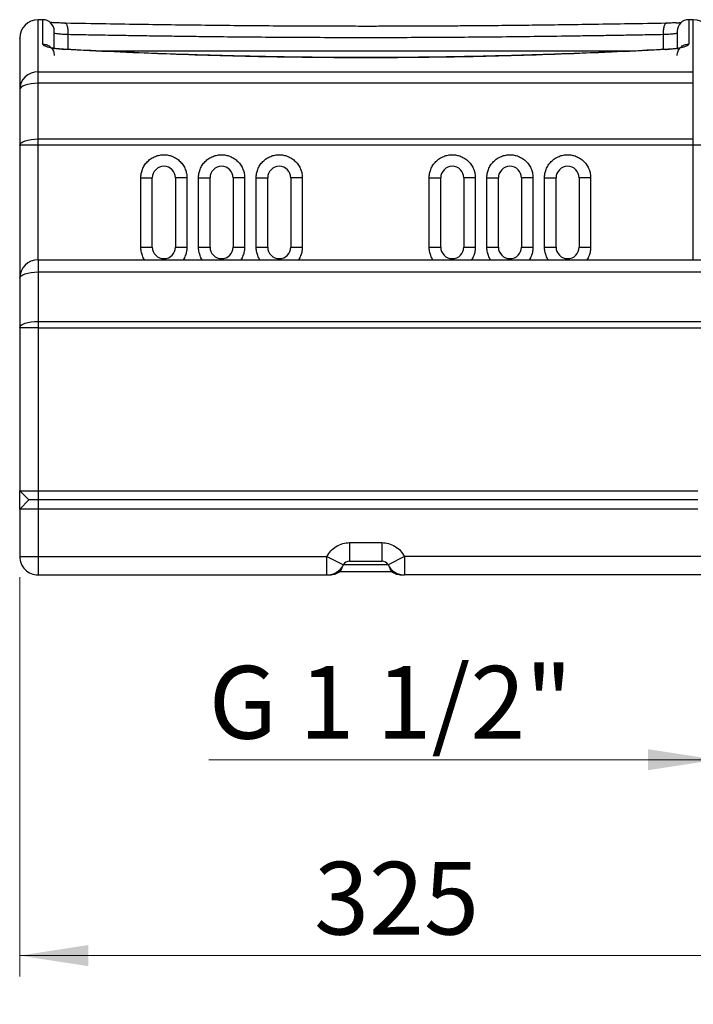
# Model space of a CAD drawing. Units: millimetres. Extents: x 6 to 413, y 7 to 291.
# Drawn here: x 81 to 114, y 70 to 117 of the extents above; entities that cross this region are included whole.
import ezdxf

# ---------------------------------------------------------------- set-up
doc = ezdxf.new("R2010")
doc.units = ezdxf.units.MM
doc.styles.add('SLDTEXTSTYLE2', font='TXT', dxfattribs={"width": 0.75})
doc.styles.add('SLDTEXTSTYLE3', font='TXT', dxfattribs={"width": 0.6875})
doc.dimstyles.new('SLDDIMSTYLE1', dxfattribs={"dimtxt": 3.5, "dimasz": 3.302, "dimexe": 0, "dimexo": 0.0625, "dimgap": 0.875, "dimtad": 1, "dimlfac": 9, "dimrnd": 1e-09, "dimzin": 12, "dimdsep": 46, "dimtxsty": 'SLDTEXTSTYLE2', "dimsah": 1, "dimcen": 0.09, "dimadec": 0, "dimazin": 3, "dimtfac": 1, "dimtofl": 0, "dimtmove": 0, "dimatfit": 3, "dimfxl": 1, "dimfrac": 2, "dimtolj": 1, "dimtzin": 12, "dimarcsym": 0})
doc.dimstyles.new('SLDDIMSTYLE2', dxfattribs={"dimtxt": 3.5, "dimasz": 3.302, "dimexe": 0, "dimexo": 0.0625, "dimgap": 0.875, "dimtad": 1, "dimdec": 6, "dimlfac": 9, "dimrnd": 1e-09, "dimzin": 12, "dimdsep": 46, "dimtxsty": 'SLDTEXTSTYLE2', "dimsah": 1, "dimcen": 0.09, "dimadec": 0, "dimazin": 3, "dimtfac": 1, "dimtdec": 0, "dimtmove": 0, "dimatfit": 0, "dimfxl": 1, "dimfrac": 2, "dimtolj": 1, "dimtzin": 12, "dimarcsym": 0})

# ---------------------------------------------------------------- blocks, each defined once
blk = doc.blocks.new('_D_11')
at = {"color": 7, "linetype": 'Continuous', "lineweight": 0}
for p, q in [((117.177, 93.871), (117.177, 71.163)), ((81.066, 90.371), (81.066, 71.163)), ((117.177, 72.163), (81.066, 72.163))]:
    blk.add_line(p, q, dxfattribs=at)
at = {"color": 7, "linetype": 'Continuous', "lineweight": 18}
for points in [[(81.066, 72.163), (84.368, 71.655), (84.368, 72.671)], [(117.177, 72.163), (113.875, 72.671), (113.875, 71.655)]]:
    blk.add_solid(points, dxfattribs=at)
at = {"color": 7, "linetype": 'Continuous', "lineweight": 18, "insert": (95.243, 76.675), "char_height": 3.5, "attachment_point": 1, "style": 'SLDTEXTSTYLE2'}
blk.add_mtext('325', dxfattribs=at)
blk = doc.blocks.new('_D_17')
at = {"color": 7, "linetype": 'Continuous', "lineweight": 0}
for p, q in [((114.622, 96.704), (114.622, 80.591)), ((119.733, 96.704), (119.733, 80.591)), ((114.622, 81.591), (90.172, 81.591)), ((114.622, 81.591), (119.733, 81.591)), ((119.733, 81.591), (126.083, 81.591))]:
    blk.add_line(p, q, dxfattribs=at)
at = {"color": 7, "linetype": 'Continuous', "lineweight": 18}
for points in [[(114.622, 81.591), (111.32, 82.099), (111.32, 81.083)], [(119.733, 81.591), (123.035, 81.083), (123.035, 82.099)]]:
    blk.add_solid(points, dxfattribs=at)
at = {"color": 7, "linetype": 'Continuous', "lineweight": 18, "insert": (90.172, 86.103), "char_height": 3.5, "attachment_point": 1, "style": 'SLDTEXTSTYLE3'}
blk.add_mtext('G 1 1/2"', dxfattribs=at)

msp = doc.modelspace()

# ---------------------------------------------------------------- linework, layer by layer
at = {"color": 7, "linetype": 'Continuous', "lineweight": 25}
for p, q in [((82.17729212, 117.20433531), (81.9550699, 117.20433531)), ((112.93944259, 117.06801969), (112.82149101, 117.05949392)), ((113.51062546, 117.20433531), (113.28840324, 117.20433531)), ((110.60594853, 115.69710417), (84.86938093, 115.69710417)), ((81.9550699, 114.1427632), (81.9550699, 114.69900181)), ((81.9550699, 114.69900181), (113.51062546, 114.69900181)), ((113.51062546, 114.1427632), (113.51062546, 114.69900181)), ((81.06618101, 113.8387453), (81.06618101, 111.15871133)), ((113.51062546, 114.1427632), (81.9550699, 114.1427632)), ((81.9550699, 111.46272924), (81.9550699, 114.1427632)), ((113.51062546, 111.46272924), (113.51062546, 114.1427632)), ((81.9550699, 111.46272924), (113.51062546, 111.46272924)), ((81.9550699, 111.15871133), (81.9550699, 111.46272924)), ((113.51062546, 111.15871133), (113.51062546, 111.46272924)), ((81.06618101, 111.15871133), (81.06618101, 104.75989087)), ((81.9550699, 111.15871133), (81.06618101, 111.15871133)), ((113.51062546, 111.15871133), (81.9550699, 111.15871133)), ((114.39951435, 111.15871133), (113.51062546, 111.15871133)), ((86.89951435, 106.25989087), (86.89951435, 109.5932242)), ((86.89951435, 109.5932242), (87.4550699, 109.5932242)), ((87.4550699, 106.25989087), (87.4550699, 109.5932242)), ((88.56618101, 109.5932242), (88.56618101, 106.25989087)), ((89.12173657, 109.5932242), (88.56618101, 109.5932242)), ((89.12173657, 109.5932242), (89.12173657, 106.25989087)), ((89.67729212, 106.25989087), (89.67729212, 109.5932242)), ((89.67729212, 109.5932242), (90.23284768, 109.5932242)), ((90.23284768, 106.25989087), (90.23284768, 109.5932242)), ((91.34395879, 109.5932242), (91.34395879, 106.25989087)), ((91.89951435, 109.5932242), (91.34395879, 109.5932242)), ((91.89951435, 109.5932242), (91.89951435, 106.25989087)), ((92.4550699, 106.25989087), (92.4550699, 109.5932242)), ((92.4550699, 109.5932242), (93.01062546, 109.5932242)), ((93.01062546, 106.25989087), (93.01062546, 109.5932242)), ((94.12173657, 109.5932242), (94.12173657, 106.25989087)), ((94.67729212, 109.5932242), (94.12173657, 109.5932242)), ((94.67729212, 109.5932242), (94.67729212, 106.25989087)), ((100.78840324, 106.25989087), (100.78840324, 109.5932242)), ((100.78840324, 109.5932242), (101.34395879, 109.5932242)), ((101.34395879, 106.25989087), (101.34395879, 109.5932242)), ((102.4550699, 109.5932242), (102.4550699, 106.25989087)), ((103.01062546, 109.5932242), (102.4550699, 109.5932242)), ((103.01062546, 109.5932242), (103.01062546, 106.25989087)), ((103.56618101, 106.25989087), (103.56618101, 109.5932242)), ((103.56618101, 109.5932242), (104.12173657, 109.5932242)), ((104.12173657, 106.25989087), (104.12173657, 109.5932242)), ((105.23284768, 109.5932242), (105.23284768, 106.25989087)), ((105.78840324, 109.5932242), (105.23284768, 109.5932242)), ((105.78840324, 109.5932242), (105.78840324, 106.25989087)), ((106.34395879, 106.25989087), (106.34395879, 109.5932242)), ((106.34395879, 109.5932242), (106.89951435, 109.5932242)), ((106.89951435, 106.25989087), (106.89951435, 109.5932242)), ((108.01062546, 109.5932242), (108.01062546, 106.25989087)), ((108.56618101, 109.5932242), (108.01062546, 109.5932242)), ((108.56618101, 109.5932242), (108.56618101, 106.25989087)), ((86.89951435, 106.25989087), (87.4550699, 106.25989087)), ((88.56618101, 106.25989087), (89.12173657, 106.25989087)), ((89.67729212, 106.25989087), (90.23284768, 106.25989087)), ((91.34395879, 106.25989087), (91.89951435, 106.25989087)), ((92.4550699, 106.25989087), (93.01062546, 106.25989087)), ((94.12173657, 106.25989087), (94.67729212, 106.25989087)), ((100.78840324, 106.25989087), (101.34395879, 106.25989087)), ((102.4550699, 106.25989087), (103.01062546, 106.25989087)), ((103.56618101, 106.25989087), (104.12173657, 106.25989087)), ((105.23284768, 106.25989087), (105.78840324, 106.25989087)), ((106.34395879, 106.25989087), (106.89951435, 106.25989087)), ((108.01062546, 106.25989087), (108.56618101, 106.25989087)), ((81.9550699, 105.64877976), (81.9550699, 105.06390877)), ((81.9550699, 105.64877976), (120.78840324, 105.64877976)), ((81.06618101, 104.75989087), (81.06618101, 102.38093355)), ((81.9550699, 105.06390877), (81.9550699, 102.68495146)), ((81.9550699, 105.06390877), (120.78840324, 105.06390877)), ((81.06618101, 102.38093355), (81.06618101, 94.53766865)), ((81.9550699, 102.38093355), (81.06618101, 102.38093355)), ((81.9550699, 102.68495146), (120.78840324, 102.68495146)), ((81.9550699, 102.68495146), (81.9550699, 102.38093355)), ((81.9550699, 102.38093355), (81.9550699, 94.53766865)), ((81.9550699, 102.38093355), (120.78840324, 102.38093355)), ((81.06618101, 94.53766865), (81.9550699, 94.53766865)), ((81.51062546, 94.0932242), (81.06618101, 94.53766865)), ((81.06618101, 93.64877976), (81.06618101, 94.5376617)), ((81.9550699, 94.53766865), (113.73284768, 94.53766865)), ((81.9550699, 94.53766865), (81.9550699, 94.0932242)), ((81.51062546, 94.0932242), (81.06618101, 93.64877976)), ((81.51062546, 94.0932242), (81.06618101, 93.64877976)), ((81.9550699, 94.0932242), (81.51062546, 94.0932242)), ((113.73284768, 94.0932242), (81.9550699, 94.0932242)), ((81.9550699, 94.0932242), (81.9550699, 93.64877976)), ((81.06618101, 93.64877976), (81.06618101, 91.37100198)), ((81.9550699, 93.64877976), (81.06618101, 93.64877976)), ((81.9550699, 93.64877976), (81.9550699, 91.37100198)), ((113.73284768, 93.64877976), (81.9550699, 93.64877976)), ((96.9550699, 92.03766865), (98.51062546, 92.03766865)), ((96.9550699, 92.03766865), (96.9550699, 91.14877976)), ((98.51062546, 92.03766865), (98.51062546, 91.14877976)), ((81.06618101, 91.37100198), (81.9550699, 91.37100198)), ((81.9550699, 91.37100198), (95.86640779, 91.37100198)), ((81.9550699, 91.37100198), (81.9550699, 90.48211309)), ((95.86640779, 90.48211309), (95.86640779, 91.37100198)), ((95.86640779, 91.37100198), (96.65816205, 90.96696158)), ((96.66639477, 90.98211309), (98.79930059, 90.98211309)), ((96.9550699, 91.14877976), (98.51062546, 91.14877976)), ((99.59928757, 91.37100198), (98.80753331, 90.96696158)), ((120.78840324, 91.37100198), (99.59928757, 91.37100198)), ((99.59928757, 91.37100198), (99.59928757, 90.48211309)), ((96.46165622, 90.64877976), (99.00403913, 90.64877976)), ((81.9550699, 90.48211309), (95.86640779, 90.48211309)), ((95.88585335, 90.48211309), (96.06618101, 90.48211309)), ((99.39951435, 90.48211309), (99.57984201, 90.48211309)), ((120.78840324, 90.48211309), (99.59928757, 90.48211309))]:
    msp.add_line(p, q, dxfattribs=at)
at = {"color": 8, "linetype": 'Continuous', "lineweight": 25}
for p, q in [((81.9550699, 114.69900181), (81.9550699, 117.20433531)), ((82.17729212, 116.02979483), (82.17729212, 117.20433531)), ((112.68711164, 117.05293455), (112.82149047, 117.05959035)), ((113.28840324, 117.20433531), (113.28840324, 116.02979483)), ((113.51062546, 114.69900181), (113.51062546, 117.20433531)), ((83.39228761, 116.48394709), (83.39228761, 115.76951792)), ((112.07340775, 115.76948792), (112.07340775, 116.48394709)), ((81.9550699, 105.64877976), (81.9550699, 111.15871133)), ((113.51062546, 105.64877976), (113.51062546, 111.15871133))]:
    msp.add_line(p, q, dxfattribs=at)
at = {"color": 7, "linetype": 'Continuous', "lineweight": 25, "flags": 128}
for points in [[(81.9550699, 114.1427632), (81.78165628, 114.13692159), (81.61490685, 114.11962122), (81.46122969, 114.09152695), (81.32653054, 114.05371842), (81.2159858, 114.0076486), (81.13384365, 113.95508791), (81.08326076, 113.89805625), (81.06618101, 113.8387453)], [(81.06618101, 111.15871133), (81.08326076, 111.21802228), (81.13384365, 111.27505395), (81.2159858, 111.32761463), (81.32653054, 111.37368445), (81.46122969, 111.41149298), (81.61490685, 111.43958725), (81.78165628, 111.45688762), (81.9550699, 111.46272924)], [(81.06618101, 104.75989087), (81.08326076, 104.81920182), (81.13384365, 104.87623348), (81.2159858, 104.92879417), (81.32653054, 104.97486399), (81.4612297, 105.01267252), (81.61490685, 105.04076679), (81.78165628, 105.05806716), (81.9550699, 105.06390877)], [(81.06618101, 102.38093355), (81.08326076, 102.4402445), (81.13384365, 102.49727617), (81.2159858, 102.54983685), (81.32653054, 102.59590668), (81.4612297, 102.6337152), (81.61490685, 102.66180947), (81.78165628, 102.67910984), (81.9550699, 102.68495146)]]:
    msp.add_lwpolyline(points, dxfattribs=at)
at = {"color": 7, "linetype": 'Continuous', "lineweight": 25}
for centre, radius, start, end in [((81.9550699, 116.31544642), 0.88888889, 90, 180), ((82.17729212, 116.64877976), 0.55555556, 0, 90), ((113.28840324, 116.64877976), 0.55555556, 90, 180), ((113.51062546, 116.31544642), 0.88888889, 0, 90), ((81.94098428, 113.82419086), 0.87492434, 89.077541505, 179.046836033), ((88.01062546, 109.5932242), 0.55555556, 0, 180), ((90.78840324, 109.5932242), 0.55555556, 0, 180), ((93.56618101, 109.5932242), 0.55555556, 0, 180), ((101.89951435, 109.5932242), 0.55555556, 0, 180), ((104.67729212, 109.5932242), 0.55555556, 0, 180), ((107.4550699, 109.5932242), 0.55555556, 0, 180), ((88.01062546, 106.25989087), 0.55555556, 180, 0), ((90.78840324, 106.25989087), 0.55555556, 180, 0), ((93.56618101, 106.25989087), 0.55555556, 180, 0), ((101.89951435, 106.25989087), 0.55555556, 180, 0), ((104.67729212, 106.25989087), 0.55555556, 180, 0), ((107.4550699, 106.25989087), 0.55555556, 180, 0), ((81.9550699, 104.75989087), 0.88888889, 90, 180), ((81.9550699, 91.37100198), 0.88888889, 179.999999994, 270), ((96.9550699, 90.81544642), 0.33333333, 90, 152.964308211), ((98.51062546, 90.81544642), 0.33333333, 27.035691763, 90), ((95.86640779, 91.37100198), 0.88888889, 270.000000045, 332.964308211), ((99.59928757, 91.37100198), 0.88888889, 207.035691799, 270)]:
    msp.add_arc(centre, radius, start, end, dxfattribs=at)
for points, knots in [([(83.25826885, 117.03937686), (83.16347397, 117.04147067), (82.96873693, 117.04577199), (82.71149125, 117.05672917), (82.58949429, 117.0651694), (82.53031107, 117.06926393)], [0, 0, 0, 0, 0.3281204457, 0.6740574711, 1, 1, 1, 1]), ([(83.24888201, 117.0383168), (83.2587676, 117.04007897), (83.27002798, 117.0420862), (83.28059467, 117.03113833), (83.28188477, 117.0298017)], [0, 0, 0, 0, 0.8779095327, 1, 1, 1, 1]), ([(112.18381694, 117.02980794), (112.18510493, 117.03114229), (112.19566955, 117.04208722), (112.20692772, 117.04007963), (112.21681335, 117.0383168)], [0, 0, 0, 0, 0.1219151815, 1, 1, 1, 1]), ([(112.68711164, 117.05293455), (112.62978512, 117.05049447), (112.48541758, 117.04434952), (112.31198887, 117.04124725), (112.20742651, 117.03937686)], [0, 0, 0, 0, 0.3970873259, 1, 1, 1, 1]), ([(82.73284768, 115.78441012), (82.73284768, 115.85871941), (82.73284768, 116.11192971), (82.73284768, 116.38390709), (82.73284768, 116.61244995), (82.73284768, 116.63370576), (82.73284768, 116.64395464)], [0, 0, 0, 0, 0.1240906592, 0.4228412466, 0.7217124524, 1, 1, 1, 1]), ([(112.18378269, 117.03117883), (111.59266016, 117.0210463), (110.45090621, 117.00147529), (108.78293283, 116.97497788), (107.22961048, 116.95260652), (105.79304891, 116.9343326), (104.47603956, 116.91976985), (103.35334625, 116.90920553), (102.4109195, 116.90168946), (101.63385783, 116.89642069), (100.93348527, 116.89246202), (100.30673087, 116.88957652), (99.71259327, 116.88741641), (99.03295723, 116.88560808), (98.20318817, 116.88441375), (97.19663376, 116.88449873), (96.0639102, 116.88651102), (94.80563699, 116.89107573), (93.42281884, 116.89886202), (91.94912366, 116.9103114), (90.39074209, 116.92588366), (88.75389728, 116.94570587), (87.01430047, 116.970136), (85.17458362, 116.99886695), (83.92478577, 117.02020363), (83.28191267, 117.03117883)], [0, 0, 0, 0, 0.0626485269, 0.1210057125, 0.1750578282, 0.2248029648, 0.2702446926, 0.3113856744, 0.3406950264, 0.3673510295, 0.3913540858, 0.4127044277, 0.4317474938, 0.4523696684, 0.4824743101, 0.5169004997, 0.555648391, 0.5987179618, 0.6461089429, 0.697820775, 0.7505363348, 0.807115409, 0.8675727308, 0.9318818409, 1, 1, 1, 1]), ([(112.73284768, 116.6439535), (112.73284768, 116.63370228), (112.73284768, 116.61244139), (112.73284768, 116.38395254), (112.73284768, 116.11134343), (112.73284768, 115.85731174), (112.73284768, 115.78222777)], [0, 0, 0, 0, 0.2779320664, 0.5764269796, 0.8748048325, 1, 1, 1, 1]), ([(81.06618101, 116.30368131), (81.06618101, 116.30724736), (81.06618101, 116.32567632), (81.06618101, 116.23124949), (81.06618101, 116.01528193), (81.06618101, 115.66182299), (81.06618101, 115.1829265), (81.06618101, 114.58838055), (81.06618101, 114.08838077), (81.06618101, 113.8387453)], [0, 0, 0, 0, 0.03862276724, 0.19959866995, 0.36044112147, 0.52111640078, 0.68118566251, 0.84082519795, 1, 1, 1, 1]), ([(83.39228761, 116.48394709), (83.30098979, 116.48757023), (83.1180636, 116.49482964), (82.90549446, 116.51541285), (82.76053324, 116.5393419), (82.74206998, 116.55484973), (82.73284768, 116.5625958)], [0, 0, 0, 0, 0.2492079954, 0.4993182672, 0.7499121716, 1, 1, 1, 1]), ([(112.07340775, 116.48394709), (111.7384423, 116.47807335), (111.09640742, 116.46681503), (110.16986781, 116.4511415), (109.32362142, 116.43728178), (108.47745387, 116.42400317), (107.32710107, 116.40699209), (105.8444574, 116.38722393), (104.13783912, 116.36820458), (102.49762432, 116.35369896), (100.91269374, 116.34339008), (99.32830881, 116.33720507), (97.7357029, 116.33519748), (96.13931463, 116.33741083), (94.53108276, 116.34372101), (92.90521245, 116.35415537), (91.28913405, 116.36846166), (89.87172841, 116.3843919), (88.64255984, 116.40027376), (87.59626662, 116.41502633), (86.57175689, 116.43056054), (85.55475017, 116.44690653), (84.49999786, 116.46455734), (83.77148791, 116.47730943), (83.39228761, 116.48394709)], [0, 0, 0, 0, 0.0358072781, 0.0686325144, 0.0984756958, 0.1254425483, 0.157968617, 0.2195551659, 0.2807947947, 0.3359436385, 0.3900060971, 0.4450949174, 0.4999156117, 0.5546923272, 0.6101721114, 0.6663553117, 0.7232422628, 0.7781414295, 0.8141823616, 0.8518897423, 0.8879997822, 0.9221385336, 0.9594719441, 1, 1, 1, 1]), ([(112.73284768, 116.5625958), (112.72366083, 116.55484805), (112.70526873, 116.53933701), (112.56072125, 116.5155066), (112.34825264, 116.49479977), (112.16498802, 116.48756328), (112.07340775, 116.48394709)], [0, 0, 0, 0, 0.2496189958, 0.4997383082, 0.7500112295, 1, 1, 1, 1]), ([(83.24888201, 115.76938513), (83.17293711, 115.77413756), (83.02087789, 115.78365302), (82.81285243, 115.80676207), (82.62626405, 115.83531235), (82.41607694, 115.88003878), (82.22135553, 115.94586338), (82.19197579, 116.00182556), (82.17729212, 116.02979483)], [0, 0, 0, 0, 0.1249712898, 0.2502214059, 0.3753526126, 0.5005334547, 0.7503721726, 1, 1, 1, 1]), ([(83.29275267, 115.77439774), (83.215586, 115.77843505), (83.06785622, 115.78616417), (82.92939439, 115.79957485), (82.88399015, 115.80081591), (82.87813906, 115.80097585)], [0, 0, 0, 0, 0.4878774429, 0.9340045178, 1, 1, 1, 1]), ([(112.21681335, 115.76938513), (111.42790734, 115.7295816), (109.85051649, 115.64999581), (107.45310934, 115.5518589), (105.03824666, 115.47229664), (102.60925863, 115.41436519), (100.17144251, 115.37907102), (97.72986208, 115.36729752), (95.28766473, 115.37917948), (92.84996102, 115.41449672), (90.42216777, 115.47241843), (88.00932545, 115.55201652), (85.61359045, 115.65008382), (84.03705889, 115.72962102), (83.24888201, 115.76938513)], [0, 0, 0, 0, 0.0834125357, 0.1667805389, 0.2501382012, 0.3335598481, 0.4168218456, 0.5000919476, 0.5833919668, 0.6667186315, 0.7500353943, 0.8333109268, 0.9166648624, 1, 1, 1, 1]), ([(112.17294301, 115.77439759), (111.58259859, 115.74459129), (110.44210573, 115.68700819), (108.77542849, 115.61400696), (107.22286494, 115.55396055), (105.78687325, 115.50614455), (104.47034458, 115.4688057), (103.3480048, 115.44217568), (102.4058238, 115.42345011), (101.62890995, 115.4104282), (100.92860649, 115.40069541), (100.30191168, 115.39361554), (99.70796718, 115.38830098), (99.02872153, 115.383805), (98.1994872, 115.38076515), (97.19349261, 115.38082674), (96.06132117, 115.38564142), (94.80360581, 115.39683685), (93.4213694, 115.41619715), (91.9483096, 115.44500238), (90.39088141, 115.48458012), (88.75570463, 115.53573107), (87.01868143, 115.60056072), (85.1820276, 115.67935606), (83.93458079, 115.74210988), (83.29275235, 115.77439759)], [0, 0, 0, 0, 0.0626536258, 0.1210412257, 0.175121702, 0.2248861091, 0.2703410937, 0.3114919917, 0.3408081808, 0.3674710529, 0.3914816334, 0.4128406316, 0.4318865823, 0.4525000276, 0.4825952656, 0.5170139037, 0.5557562104, 0.5988225431, 0.6462133591, 0.6979292597, 0.7506523589, 0.80722175, 0.8676372455, 0.9318975536, 1, 1, 1, 1]), ([(112.47570462, 115.7889024), (112.46218465, 115.78820084), (112.38205021, 115.78404262), (112.26786391, 115.77877589), (112.17294269, 115.77439774)], [0, 0, 0, 0, 0.1687161356, 1, 1, 1, 1]), ([(113.28840324, 116.02979483), (113.28458822, 116.01587432), (113.27694623, 115.98798962), (113.21724549, 115.94631643), (113.12454682, 115.90611692), (112.99649277, 115.86864027), (112.83744065, 115.83506506), (112.65121303, 115.80661374), (112.44370371, 115.78362357), (112.29236529, 115.77412637), (112.21681335, 115.76938513)], [0, 0, 0, 0, 0.1251007254, 0.2505940913, 0.3761138629, 0.5013870835, 0.626409795, 0.7512134859, 0.8757995405, 1, 1, 1, 1]), ([(86.89951435, 109.5932242), (86.90311907, 109.66099267), (86.91054445, 109.80058892), (86.97236286, 110.00767214), (87.07486933, 110.2068026), (87.21939255, 110.38449555), (87.39703698, 110.52883823), (87.59618007, 110.63199615), (87.80326015, 110.69153057), (88.01062546, 110.71055151), (88.21799076, 110.69153057), (88.42507085, 110.63199615), (88.62421393, 110.52883823), (88.80185836, 110.38449555), (88.94638159, 110.2068026), (89.04888806, 110.00767214), (89.11070647, 109.80058892), (89.11813184, 109.66099267), (89.12173657, 109.5932242)], [0, 0, 0, 0, 0.0582580162, 0.1200056649, 0.1843204069, 0.25, 0.3156795931, 0.3799943351, 0.4417419838, 0.5, 0.5582580162, 0.6200056649, 0.6843204069, 0.75, 0.8156795931, 0.8799943351, 0.9417419838, 1, 1, 1, 1]), ([(89.67729212, 109.5932242), (89.68089685, 109.66099267), (89.68832222, 109.80058892), (89.75014064, 110.00767214), (89.8526471, 110.2068026), (89.99717033, 110.38449555), (90.17481476, 110.52883823), (90.37395784, 110.63199615), (90.58103793, 110.69153057), (90.78840324, 110.71055151), (90.99576854, 110.69153057), (91.20284863, 110.63199615), (91.40199171, 110.52883823), (91.57963614, 110.38449555), (91.72415937, 110.2068026), (91.82666583, 110.00767214), (91.88848425, 109.80058892), (91.89590962, 109.66099267), (91.89951435, 109.5932242)], [0, 0, 0, 0, 0.0582580162, 0.1200056649, 0.1843204069, 0.25, 0.3156795931, 0.3799943351, 0.4417419838, 0.5, 0.5582580162, 0.6200056649, 0.6843204069, 0.75, 0.8156795931, 0.8799943351, 0.9417419838, 1, 1, 1, 1]), ([(92.4550699, 109.5932242), (92.45867463, 109.66099267), (92.4661, 109.80058892), (92.52791841, 110.00767214), (92.63042488, 110.2068026), (92.77494811, 110.38449555), (92.95259254, 110.52883823), (93.15173562, 110.63199615), (93.35881571, 110.69153057), (93.56618101, 110.71055151), (93.77354632, 110.69153057), (93.9806264, 110.63199615), (94.17976949, 110.52883823), (94.35741392, 110.38449555), (94.50193715, 110.2068026), (94.60444361, 110.00767214), (94.66626203, 109.80058892), (94.6736874, 109.66099267), (94.67729212, 109.5932242)], [0, 0, 0, 0, 0.0582580162, 0.1200056649, 0.1843204069, 0.25, 0.3156795931, 0.3799943351, 0.4417419838, 0.5, 0.5582580162, 0.6200056649, 0.6843204069, 0.75, 0.8156795931, 0.8799943351, 0.9417419838, 1, 1, 1, 1]), ([(100.78840324, 109.5932242), (100.79200796, 109.66099267), (100.79943333, 109.80058892), (100.86125175, 110.00767214), (100.96375821, 110.2068026), (101.10828144, 110.38449555), (101.28592587, 110.52883823), (101.48506895, 110.63199615), (101.69214904, 110.69153057), (101.89951435, 110.71055151), (102.10687965, 110.69153057), (102.31395974, 110.63199615), (102.51310282, 110.52883823), (102.69074725, 110.38449555), (102.83527048, 110.2068026), (102.93777694, 110.00767214), (102.99959536, 109.80058892), (103.00702073, 109.66099267), (103.01062546, 109.5932242)], [0, 0, 0, 0, 0.0582580162, 0.1200056649, 0.1843204069, 0.25, 0.3156795931, 0.3799943351, 0.4417419838, 0.5, 0.5582580162, 0.6200056649, 0.6843204069, 0.75, 0.8156795931, 0.8799943351, 0.9417419838, 1, 1, 1, 1]), ([(103.56618101, 109.5932242), (103.56978574, 109.66099267), (103.57721111, 109.80058892), (103.63902953, 110.00767214), (103.74153599, 110.2068026), (103.88605922, 110.38449555), (104.06370365, 110.52883823), (104.26284673, 110.63199615), (104.46992682, 110.69153057), (104.67729212, 110.71055151), (104.88465743, 110.69153057), (105.09173752, 110.63199615), (105.2908806, 110.52883823), (105.46852503, 110.38449555), (105.61304826, 110.2068026), (105.71555472, 110.00767214), (105.77737314, 109.80058892), (105.78479851, 109.66099267), (105.78840324, 109.5932242)], [0, 0, 0, 0, 0.0582580162, 0.1200056649, 0.1843204069, 0.25, 0.3156795931, 0.3799943351, 0.4417419838, 0.5, 0.5582580162, 0.6200056649, 0.6843204069, 0.75, 0.8156795931, 0.8799943351, 0.9417419838, 1, 1, 1, 1]), ([(106.34395879, 109.5932242), (106.34756352, 109.66099267), (106.35498889, 109.80058892), (106.4168073, 110.00767214), (106.51931377, 110.2068026), (106.663837, 110.38449555), (106.84148142, 110.52883823), (107.04062451, 110.63199615), (107.2477046, 110.69153057), (107.4550699, 110.71055151), (107.6624352, 110.69153057), (107.86951529, 110.63199615), (108.06865838, 110.52883823), (108.24630281, 110.38449555), (108.39082603, 110.2068026), (108.4933325, 110.00767214), (108.55515091, 109.80058892), (108.56257629, 109.66099267), (108.56618101, 109.5932242)], [0, 0, 0, 0, 0.0582580162, 0.1200056649, 0.1843204069, 0.25, 0.3156795931, 0.3799943351, 0.4417419838, 0.5, 0.5582580162, 0.6200056649, 0.6843204069, 0.75, 0.8156795931, 0.8799943351, 0.9417419838, 1, 1, 1, 1]), ([(95.86640779, 91.37100198), (95.92397186, 91.46494874), (96.0413429, 91.65650278), (96.30939044, 91.86983656), (96.62125166, 92.01162292), (96.84522383, 92.02909805), (96.9550699, 92.03766865)], [0, 0, 0, 0, 0.2452226051, 0.5, 0.7547773949, 1, 1, 1, 1]), ([(98.51062546, 92.03766865), (98.62047153, 92.02909805), (98.8444437, 92.01162292), (99.15630491, 91.86983656), (99.42435246, 91.65650278), (99.5417235, 91.46494874), (99.59928757, 91.37100198)], [0, 0, 0, 0, 0.2452226051, 0.5, 0.7547773949, 1, 1, 1, 1]), ([(96.58820844, 90.86911134), (96.58571675, 90.85428573), (96.57119779, 90.76789741), (96.46481856, 90.63677808), (96.28542449, 90.50688057), (96.13926217, 90.49036892), (96.06618101, 90.48211309)], [0, 0, 0, 0, 0.0645956984, 0.3763971323, 0.6881985661, 1, 1, 1, 1])]:
    msp.add_open_spline(points, degree=3, knots=knots, dxfattribs=at)
at = {"color": 8, "linetype": 'Continuous', "lineweight": 25}
for points, knots in [([(83.28188477, 117.0298017), (83.29001414, 117.02314014), (83.30758234, 117.008744), (83.33205561, 116.96037326), (83.35436598, 116.8916804), (83.37223937, 116.80533635), (83.38493548, 116.70595024), (83.39237258, 116.59727924), (83.39231594, 116.5217281), (83.39228761, 116.48394709)], [0, 0, 0, 0, 0.12552980708, 0.27127959998, 0.4169953521, 0.56287707813, 0.70866456439, 0.85431128849, 1, 1, 1, 1]), ([(112.07340775, 116.48394709), (112.07337942, 116.5217281), (112.07332278, 116.59727924), (112.08075988, 116.70595024), (112.09345599, 116.80533636), (112.11132939, 116.89168035), (112.13363974, 116.96037343), (112.15811502, 117.00874723), (112.1756854, 117.02314478), (112.18381694, 117.02980794)], [0, 0, 0, 0, 0.14568388387, 0.29132578172, 0.43710843707, 0.58298532906, 0.72869625264, 0.87444121588, 1, 1, 1, 1]), ([(83.29256329, 115.77126774), (83.28861498, 115.77408212), (83.27466746, 115.78402403), (83.259649, 115.77549776), (83.24888201, 115.76938513)], [0, 0, 0, 0, 0.2830830198, 1, 1, 1, 1]), ([(112.17313838, 115.77127175), (112.17708461, 115.7740844), (112.19103009, 115.78402396), (112.20604633, 115.77549827), (112.21681335, 115.76938513)], [0, 0, 0, 0, 0.2829750864, 1, 1, 1, 1]), ([(87.08314888, 105.64877976), (87.08230761, 105.64981191), (87.03425831, 105.70876338), (86.97503692, 105.84744234), (86.90993052, 106.05206712), (86.90291844, 106.19197238), (86.89951435, 106.25989087)], [0, 0, 0, 0, 0.0061796958, 0.3529524572, 0.6858839432, 1, 1, 1, 1]), ([(89.12173657, 106.25989087), (89.11833248, 106.19197238), (89.11132039, 106.05206712), (89.046214, 105.84744234), (88.98699261, 105.70876338), (88.93894331, 105.64981191), (88.93810203, 105.64877976)], [0, 0, 0, 0, 0.3141160568, 0.6470475428, 0.9938203042, 1, 1, 1, 1]), ([(89.86092666, 105.64877976), (89.86008539, 105.64981191), (89.81203609, 105.70876338), (89.7528147, 105.84744234), (89.6877083, 106.05206712), (89.68069621, 106.19197238), (89.67729212, 106.25989087)], [0, 0, 0, 0, 0.0061796958, 0.3529524572, 0.6858839432, 1, 1, 1, 1]), ([(91.89951435, 106.25989087), (91.89611026, 106.19197238), (91.88909817, 106.05206712), (91.82399177, 105.84744234), (91.76477038, 105.70876338), (91.71672109, 105.64981191), (91.71587981, 105.64877976)], [0, 0, 0, 0, 0.3141160568, 0.6470475428, 0.9938203042, 1, 1, 1, 1]), ([(92.63870444, 105.64877976), (92.63786316, 105.64981191), (92.58981386, 105.70876338), (92.53059248, 105.84744234), (92.46548608, 106.05206712), (92.45847399, 106.19197238), (92.4550699, 106.25989087)], [0, 0, 0, 0, 0.0061796958, 0.3529524572, 0.6858839432, 1, 1, 1, 1]), ([(94.67729212, 106.25989087), (94.67388803, 106.19197238), (94.66687595, 106.05206712), (94.60176955, 105.84744234), (94.54254816, 105.70876338), (94.49449886, 105.64981191), (94.49365759, 105.64877976)], [0, 0, 0, 0, 0.31411605677, 0.6470475428, 0.99382030419, 1, 1, 1, 1]), ([(100.97203777, 105.64877976), (100.9711965, 105.64981191), (100.9231472, 105.70876338), (100.86392581, 105.84744234), (100.79881941, 106.05206712), (100.79180733, 106.19197238), (100.78840324, 106.25989087)], [0, 0, 0, 0, 0.00617969581, 0.3529524572, 0.68588394323, 1, 1, 1, 1]), ([(103.01062546, 106.25989087), (103.00722137, 106.19197238), (103.00020928, 106.05206712), (102.93510288, 105.84744234), (102.8758815, 105.70876338), (102.8278322, 105.64981191), (102.82699092, 105.64877976)], [0, 0, 0, 0, 0.3141160568, 0.6470475428, 0.9938203042, 1, 1, 1, 1]), ([(103.74981555, 105.64877976), (103.74897427, 105.64981191), (103.70092497, 105.70876338), (103.64170359, 105.84744234), (103.57659719, 106.05206712), (103.5695851, 106.19197238), (103.56618101, 106.25989087)], [0, 0, 0, 0, 0.0061796958, 0.3529524572, 0.6858839432, 1, 1, 1, 1]), ([(105.78840324, 106.25989087), (105.78499914, 106.19197238), (105.77798706, 106.05206712), (105.71288066, 105.84744234), (105.65365927, 105.70876338), (105.60560997, 105.64981191), (105.6047687, 105.64877976)], [0, 0, 0, 0, 0.3141160568, 0.6470475428, 0.9938203042, 1, 1, 1, 1]), ([(106.52759333, 105.64877976), (106.52675205, 105.64981191), (106.47870275, 105.70876338), (106.41948136, 105.84744234), (106.35437497, 106.05206712), (106.34736288, 106.19197238), (106.34395879, 106.25989087)], [0, 0, 0, 0, 0.0061796958, 0.3529524572, 0.6858839432, 1, 1, 1, 1]), ([(108.56618101, 106.25989087), (108.56277692, 106.19197238), (108.55576484, 106.05206712), (108.49065844, 105.84744234), (108.43143705, 105.70876338), (108.38338775, 105.64981191), (108.38254648, 105.64877976)], [0, 0, 0, 0, 0.3141160568, 0.6470475428, 0.9938203042, 1, 1, 1, 1]), ([(96.06618101, 90.48211309), (96.07383468, 90.48318014), (96.0817686, 90.48428626), (96.08948786, 90.52599355), (96.08976053, 90.5274668)], [0, 0, 0, 0, 0.9646764432, 1, 1, 1, 1]), ([(99.37589109, 90.52747568), (99.37618005, 90.5259138), (99.38387619, 90.48431572), (99.39184487, 90.48319334), (99.39951435, 90.48211309)], [0, 0, 0, 0, 0.0375470702, 1, 1, 1, 1])]:
    msp.add_open_spline(points, degree=3, knots=knots, dxfattribs=at)
at = {"color": 7, "linetype": 'Continuous', "lineweight": 25}
for points in [[(82.17729212, 116.02979483), (82.25009048, 116.02157007), (82.3956872, 116.00512054), (82.57932327, 115.87858883), (82.70779506, 115.69772589), (82.72449681, 115.55432786), (82.73284768, 115.48262885)], [(112.73284768, 115.48262885), (112.74119855, 115.55432786), (112.7579003, 115.69772589), (112.88637209, 115.87858883), (113.07000816, 116.00512054), (113.21560488, 116.02157007), (113.28840324, 116.02979483)], [(99.39951435, 90.48211309), (99.32709902, 90.4905927), (99.18226838, 90.50755192), (98.99288679, 90.63409265), (98.92179422, 90.76140871), (98.88624794, 90.82506674)]]:
    msp.add_open_spline(points, degree=3, dxfattribs=at)

# ---------------------------------------------------------------- dimensions: what is measured, and where the dimension line sits
at = {"color": 7, "linetype": 'Continuous', "lineweight": 18}
for base, p1, p2, dimstyle, picture, middle in [((119.73284768, 81.59090506), (114.62173657, 97.70433531), (119.73284768, 97.70433531), 'SLDDIMSTYLE2', '_D_17', (99.12173657, 81.59090506)), ((81.06618101, 72.16295863), (117.17729212, 94.87100198), (81.06618101, 91.37100198), 'SLDDIMSTYLE1', '_D_11', (99.12173657, 72.16295863))]:
    dim = msp.add_linear_dim(base=base, p1=p1, p2=p2, dimstyle=dimstyle, dxfattribs=at)
    dim.commit()
    dim.dimension.update_dxf_attribs({"geometry": picture, "text_midpoint": middle, "dimtype": 160})

doc.saveas('drawing.dxf')
